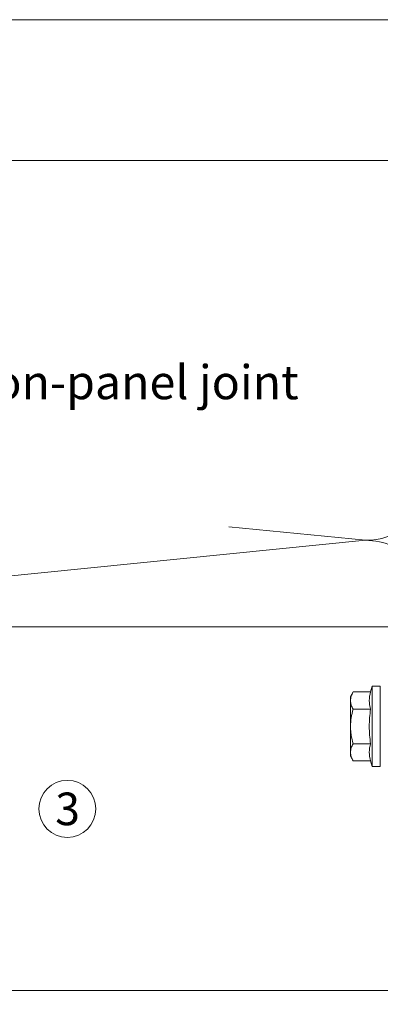
# Model space of a CAD drawing. Units: millimetres. Extents: x 2526 to 7193, y 1160 to 3818.
# Drawn here: x 4326 to 4405, y 3601 to 3818 of the extents above; entities that cross this region are included whole.
import ezdxf

# ---------------------------------------------------------------- set-up
doc = ezdxf.new("R2010")
doc.units = ezdxf.units.MM
doc.layers.add('70%', color=7, linetype='Continuous', transparency=0.7)
for name, color, linetype, lineweight in [('Schmale Volllinie', 7, 'Continuous', 13), ('Schmale Volllinie_Grau', 252, 'Continuous', 13), ('Schmale Volllinie_Rot', 1, 'Continuous', 13), ('Text', 7, 'Continuous', 13)]:
    doc.layers.add(name, color=color, linetype=linetype, lineweight=lineweight)
doc.styles.add('ARIAL', font='arial.ttf')
doc.styles.get("Standard").update_dxf_attribs({"font": 'arial.ttf'})

# ---------------------------------------------------------------- blocks, each defined once
blk = doc.blocks.new('HRD')
at = {"layer": 'Schmale Volllinie_Rot'}
for p, q in [((4.6, 4.83), (4.27, 3.58)), ((6.42, 4.83), (4.6, 4.83)), ((4.6, -4), (4.6, 4.83)), ((6.42, -4), (6.42, 4.83)), ((6.42, 4.63), (6.42, -4)), ((0.44, 3.58), (-0.14, 2.56)), ((-0.14, 1.68), (-0.14, 2.56)), ((0.44, 3.58), (4.27, 3.58)), ((-0.14, -4), (-0.14, 1.68)), ((0.44, -0.21), (4.27, -0.21)), ((6.42, -4), (6.42, -0.06)), ((-0.14, -9.68), (-0.14, -4)), ((4.6, -12.83), (4.6, -4)), ((6.42, -4), (6.42, -12.63)), ((6.42, -12.83), (6.42, -4)), ((6.42, -7.93), (6.42, -4)), ((0.44, -7.79), (4.27, -7.79)), ((-0.14, -10.56), (-0.14, -9.68)), ((-0.14, -10.56), (0.44, -11.57)), ((0.44, -11.57), (4.27, -11.57)), ((4.27, -11.57), (4.6, -12.83)), ((4.6, -12.83), (6.42, -12.83))]:
    blk.add_line(p, q, dxfattribs=at)
for points, knots in [([(-0.14, 1.68), (-0.14, 1.84), (-0.13, 2.01), (-0.07, 2.33), (-0.03, 2.48), (0.12, 2.96), (0.27, 3.27), (0.44, 3.58)], [0, 0, 0, 0, 0.25, 0.25, 0.5, 0.5, 1, 1, 1, 1]), ([(0.44, -0.21), (0.27, 0.1), (0.12, 0.41), (-0.09, 1.04), (-0.14, 1.36), (-0.14, 1.68)], [0, 0, 0, 0, 0.5, 0.5, 1, 1, 1, 1]), ([(-0.14, -4), (-0.14, -3.36), (-0.09, -2.72), (0.12, -1.46), (0.27, -0.83), (0.44, -0.21)], [0, 0, 0, 0, 0.5, 0.5, 1, 1, 1, 1]), ([(4.27, -7.79), (4.1, -6.53), (3.99, -5.27), (3.99, -3.37), (4.02, -2.74), (4.11, -1.47), (4.18, -0.84), (4.27, -0.21)], [0, 0, 0, 0, 0.5, 0.5, 0.75, 0.75, 1, 1, 1, 1]), ([(0.44, -7.79), (0.27, -7.17), (0.12, -6.55), (-0.03, -5.6), (-0.07, -5.29), (-0.13, -4.64), (-0.14, -4.32), (-0.14, -4)], [0, 0, 0, 0, 0.5, 0.5, 0.75, 0.75, 1, 1, 1, 1]), ([(-0.14, -9.68), (-0.14, -9.52), (-0.13, -9.36), (-0.07, -9.04), (-0.03, -8.88), (0.12, -8.41), (0.27, -8.09), (0.44, -7.79)], [0, 0, 0, 0, 0.25, 0.25, 0.5, 0.5, 1, 1, 1, 1]), ([(0.44, -11.57), (0.27, -11.26), (0.12, -10.95), (-0.09, -10.32), (-0.14, -10), (-0.14, -9.68)], [0, 0, 0, 0, 0.5, 0.5, 1, 1, 1, 1])]:
    blk.add_open_spline(points, degree=3, knots=knots, dxfattribs=at)
for points in [[(4.27, -0.21), (4.1, 0.42), (3.89, 1.68), (4.1, 2.95), (4.27, 3.58)], [(4.27, -11.57), (4.1, -10.94), (3.89, -9.68), (4.1, -8.42), (4.27, -7.79)]]:
    blk.add_open_spline(points, degree=3, dxfattribs=at)
blk = doc.blocks.new('FOX-H 220 11_Ansicht mit Dübel')
at = {"layer": 'Schmale Volllinie'}
for p, q in [((-220.37, -5.69), (-5.39, -5.69)), ((-220.37, -85.69), (-5.39, -85.69))]:
    blk.add_line(p, q, dxfattribs=at)
at = {"layer": '70%'}
blk.add_blockref('HRD', (-18.52, -23.57), dxfattribs=at)

msp = doc.modelspace()

# ---------------------------------------------------------------- linework, layer by layer
at = {"layer": 'Schmale Volllinie'}
for points in [[(2525.82, 1160.36), (7193.21, 1160.36), (7193.21, 3818.09), (2525.82, 3818.09)], [(2556.81, 3787.1), (7166.81, 3787.1), (7166.81, 1457.1), (2556.81, 1457.1)]]:
    msp.add_lwpolyline(points, close=True, dxfattribs=at)
msp.add_circle((4336.08, 3644.49), 6.27, dxfattribs=at)
at = {"layer": 'Schmale Volllinie_Grau'}
for p, q in [((4371.56, 3706.56), (4401.62, 3703.56)), ((4401.62, 3703.56), (4251.62, 3688.56))]:
    msp.add_line(p, q, dxfattribs=at)
for centre, start, end in [((4401.62, 3718.56), 270, 306.9093), ((4401.62, 3688.56), 355.9426, 90)]:
    msp.add_arc(centre, 15, start, end, dxfattribs=at)

# ---------------------------------------------------------------- block references
msp.add_blockref('FOX-H 220 11_Ansicht mit Dübel', (4417.01, 3690.19))

# ---------------------------------------------------------------- texts
at = {"layer": 'Text'}
msp.add_text('3', height=7.17, dxfattribs=at).set_placement((4333.42, 3640.9))
at = {"layer": 'Text', "insert": (4121.81, 3742.1), "char_height": 7.5, "width": 750, "attachment_point": 1, "line_spacing_factor": 0.9, "style": 'ARIAL'}
msp.add_mtext('Vertikalschnitt-Plattenstoß / vertical section-panel joint', dxfattribs=at)

doc.saveas('drawing.dxf')
